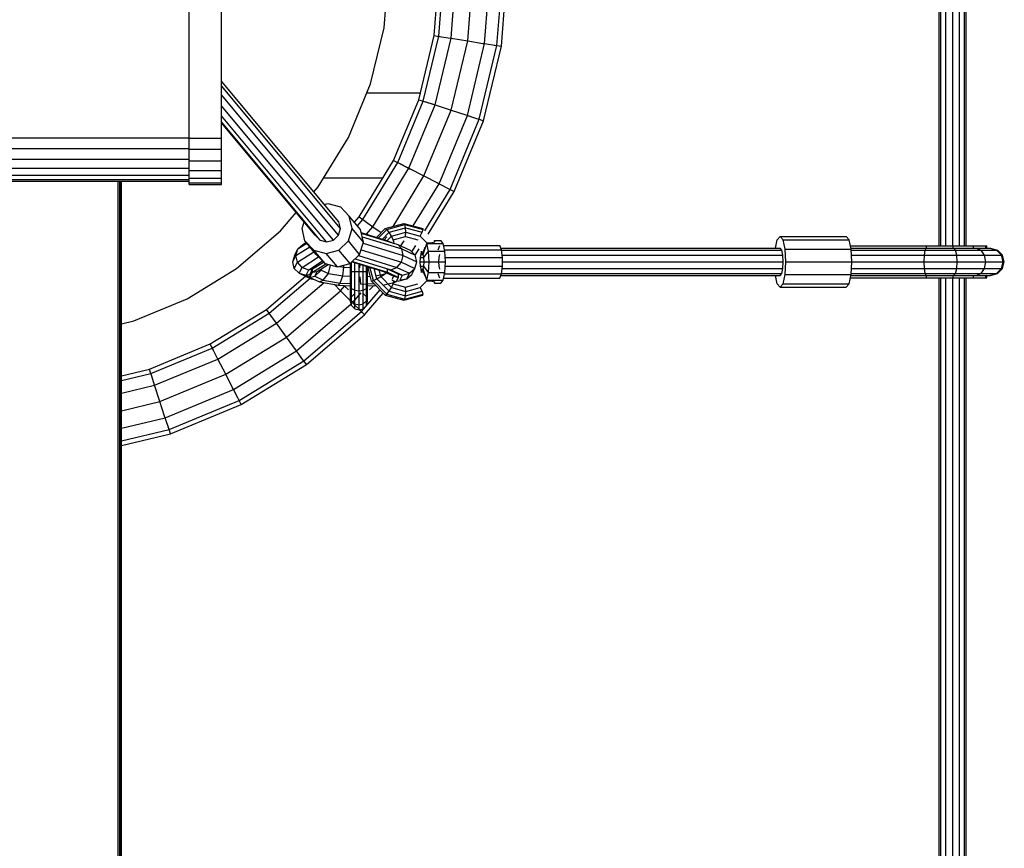
# Model space of a CAD drawing. Extents: x 0 to 29700, y 0 to 21000.
# Drawn here: x 14085 to 14665, y 10714 to 11202 of the extents above; entities that cross this region are included whole.
import ezdxf

# ---------------------------------------------------------------- set-up
doc = ezdxf.new("R2010")
doc.units = 0
doc.layers.add('STAB', color=7, linetype='Continuous')

msp = doc.modelspace()

# ---------------------------------------------------------------- linework, layer by layer
at = {"layer": 'STAB', "color": 1}
for p, q in [((14627.02, 11068.85), (14627.02, 11523.88)), ((14628.09, 11068.85), (14628.09, 11523.88)), ((14631.02, 11068.85), (14631.02, 11523.88)), ((14635.02, 11068.85), (14635.02, 11523.88)), ((14639.02, 11068.85), (14639.02, 11523.88)), ((14641.95, 11068.85), (14641.95, 11523.88)), ((14643.02, 11068.85), (14643.02, 11523.88)), ((14273.14, 11083), (14203.94, 11165.99)), ((14274.06, 11079.08), (14203.94, 11163.18)), ((14272.87, 11075.16), (14203.94, 11157.83)), ((14269.88, 11072.29), (14203.94, 11151.38)), ((14265.9, 11071.24), (14203.94, 11145.55)), ((14262, 11072.29), (14203.94, 11141.92)), ((14259.21, 11075.16), (14203.94, 11141.45)), ((14274.06, 11079.08), (14273.14, 11083)), ((14272.87, 11075.16), (14274.06, 11079.08)), ((14286.36, 11076.32), (14307.81, 11069.72)), ((14248.92, 11067.06), (14254.22, 11070.4)), ((14251.91, 11069.73), (14253.79, 11070.92)), ((14262, 11072.29), (14259.21, 11075.16)), ((14262, 11072.29), (14265.9, 11071.24)), ((14265.9, 11071.24), (14269.88, 11072.29)), ((14269.88, 11072.29), (14272.87, 11075.16)), ((14286.85, 11074.26), (14310.26, 11067.06)), ((14287.39, 11070.49), (14311.06, 11063.21)), ((14247.12, 11063.42), (14248.92, 11067.06)), ((14247.73, 11063.22), (14255.91, 11068.38)), ((14247.73, 11063.22), (14248.92, 11067.06)), ((14248.65, 11059.22), (14258.41, 11065.38)), ((14248.92, 11067.06), (14251.91, 11069.73)), ((14286.18, 11066.54), (14309.99, 11059.22)), ((14307.81, 11069.72), (14315.24, 11066.28)), ((14310.26, 11067.06), (14307.81, 11069.72)), ((14310.26, 11067.06), (14318.13, 11063.41)), ((14311.06, 11063.21), (14310.26, 11067.06)), ((14315.24, 11066.28), (14318.13, 11063.42)), ((14315.24, 11066.28), (14318.13, 11063.41)), ((14245.89, 11059.5), (14247.12, 11063.42)), ((14245.89, 11059.5), (14247.12, 11063.42)), ((14245.89, 11059.5), (14247.73, 11063.22)), ((14246.85, 11055.58), (14245.89, 11059.5)), ((14246.85, 11055.58), (14245.89, 11059.5)), ((14246.85, 11055.58), (14248.65, 11059.22)), ((14248.65, 11059.22), (14247.73, 11063.22)), ((14251.44, 11056.15), (14248.65, 11059.22)), ((14251.44, 11056.15), (14261.19, 11062.3)), ((14255.35, 11054.82), (14263.47, 11059.94)), ((14257.61, 11055.25), (14264.07, 11059.33)), ((14282.63, 11061.17), (14301.88, 11055.25)), ((14282.76, 11061.29), (14303.84, 11054.81)), ((14284.66, 11063.12), (14307.35, 11056.14)), ((14307.35, 11056.14), (14309.99, 11059.22)), ((14309.99, 11059.22), (14311.06, 11063.21)), ((14309.99, 11059.22), (14317.86, 11055.57)), ((14311.06, 11063.21), (14319.09, 11059.49)), ((14317.86, 11055.57), (14319.09, 11059.49)), ((14319.09, 11059.49), (14318.13, 11063.42)), ((14319.09, 11059.49), (14318.13, 11063.41)), ((14246.85, 11055.58), (14249.74, 11052.71)), ((14246.85, 11055.58), (14249.74, 11052.71)), ((14249.74, 11052.71), (14251.44, 11056.15)), ((14251.44, 11056.15), (14255.35, 11054.82)), ((14253.78, 11051.66), (14255.35, 11054.82)), ((14255.35, 11054.82), (14257.61, 11055.25)), ((14256.12, 11052.26), (14257.61, 11055.25)), ((14301.88, 11055.25), (14308.36, 11052.25)), ((14301.88, 11055.25), (14303.84, 11054.81)), ((14301.88, 11055.25), (14303.84, 11054.81)), ((14303.84, 11054.81), (14307.35, 11056.14)), ((14303.84, 11054.81), (14310.66, 11051.66)), ((14307.35, 11056.14), (14314.78, 11052.71)), ((14314.78, 11052.71), (14317.86, 11055.57)), ((14316.09, 11051.99), (14317.86, 11055.58)), ((14249.74, 11052.71), (14256.83, 11049.43)), ((14249.74, 11052.71), (14253.78, 11051.66)), ((14249.74, 11052.71), (14253.78, 11051.66)), ((14253.78, 11051.66), (14256.12, 11052.26)), ((14253.78, 11051.66), (14256.12, 11052.26)), ((14253.78, 11051.66), (14256.07, 11050.6)), ((14256.82, 11049.43), (14258.77, 11049.04)), ((14256.83, 11049.43), (14258.78, 11049.04)), ((14307.83, 11048.14), (14313.15, 11049.43)), ((14308.36, 11052.25), (14310.66, 11051.66)), ((14308.36, 11052.25), (14310.66, 11051.66)), ((14309.24, 11048.79), (14310.66, 11051.66)), ((14309.24, 11048.79), (14313.15, 11049.43)), ((14310.66, 11051.66), (14314.78, 11052.71)), ((14310.66, 11051.66), (14314.78, 11052.71)), ((14313.15, 11049.43), (14314.78, 11052.71)), ((14313.15, 11049.43), (14316.09, 11051.99)), ((14627.02, 9986.39), (14627.02, 11050.07)), ((14628.09, 9986.39), (14628.09, 11050.07)), ((14631.02, 9986.39), (14631.02, 11050.07)), ((14635.02, 9986.39), (14635.02, 11050.07)), ((14639.02, 9986.39), (14639.02, 11050.07)), ((14641.95, 9986.39), (14641.95, 11050.07)), ((14643.02, 9986.39), (14643.02, 11050.07))]:
    msp.add_line(p, q, dxfattribs=at)
at = {"layer": 'STAB', "color": 5}
for p, q in [((14184.94, 11125.82), (14184.94, 11291.2)), ((14203.94, 11132.44), (14203.94, 11218.39)), ((14203.94, 11132.44), (14203.94, 11218.39)), ((14203.94, 11132.44), (14203.94, 11206.89)), ((14184.94, 11132.44), (14203.94, 11132.44)), ((14203.94, 11125.82), (14203.94, 11132.44)), ((14184.94, 11125.82), (14203.94, 11125.82)), ((14203.94, 11119.05), (14203.94, 11125.82)), ((14184.94, 11119.05), (14203.94, 11119.05)), ((14203.94, 11113.23), (14203.94, 11119.05)), ((14184.94, 11113.23), (14203.94, 11113.23)), ((14203.94, 11108.77), (14203.94, 11113.23)), ((14184.94, 11108.77), (14203.94, 11108.77)), ((14184.94, 11105.96), (14184.94, 11107.03)), ((14184.94, 11105.01), (14184.94, 11105.96)), ((14184.94, 11105.96), (14203.94, 11105.96)), ((14184.94, 11105.01), (14203.94, 11105.01)), ((14203.94, 11105.96), (14203.94, 11108.77)), ((14203.94, 11105.01), (14203.94, 11105.96)), ((14368.58, 11067.45), (14533.28, 11067.45)), ((14368.96, 11066.38), (14534.18, 11066.38)), ((14534.18, 11066.38), (14533.28, 11067.45)), ((14534.84, 11063.45), (14534.18, 11066.38)), ((14575.07, 11067.46), (14619.32, 11067.46)), ((14575.21, 11066.38), (14618.8, 11066.39)), ((14618.41, 11063.46), (14618.8, 11066.39)), ((14618.8, 11066.39), (14619.32, 11067.46)), ((14618.8, 11066.39), (14636.68, 11066.39)), ((14619.32, 11067.46), (14635.75, 11067.46)), ((14635.74, 11067.46), (14648.93, 11067.46)), ((14636.67, 11066.39), (14635.74, 11067.46)), ((14636.68, 11066.39), (14635.75, 11067.46)), ((14636.67, 11066.39), (14651.76, 11066.39)), ((14637.36, 11063.46), (14636.67, 11066.39)), ((14637.36, 11063.46), (14636.68, 11066.39)), ((14648.93, 11067.46), (14656.85, 11067.46)), ((14648.93, 11067.46), (14651.76, 11066.39)), ((14651.76, 11066.39), (14660.81, 11066.39)), ((14653.82, 11063.46), (14651.76, 11066.39)), ((14656.85, 11067.46), (14657.37, 11067.46)), ((14656.85, 11067.46), (14660.81, 11066.39)), ((14657.37, 11067.46), (14661.41, 11066.39)), ((14660.81, 11066.39), (14661.41, 11066.39)), ((14663.71, 11063.46), (14660.81, 11066.39)), ((14661.41, 11066.39), (14664.36, 11063.46)), ((14369.34, 11063.45), (14534.84, 11063.45)), ((14369.52, 11059.45), (14535.08, 11059.45)), ((14535.08, 11059.45), (14534.84, 11063.45)), ((14534.84, 11055.45), (14535.08, 11059.45)), ((14575.39, 11063.45), (14618.41, 11063.46)), ((14575.63, 11059.45), (14618.27, 11059.46)), ((14618.27, 11059.46), (14618.41, 11063.46)), ((14618.27, 11059.46), (14637.61, 11059.46)), ((14618.41, 11055.46), (14618.27, 11059.46)), ((14618.41, 11063.46), (14637.36, 11063.46)), ((14637.36, 11063.46), (14653.82, 11063.46)), ((14637.61, 11059.46), (14637.36, 11063.46)), ((14637.61, 11059.46), (14637.36, 11063.46)), ((14637.36, 11055.46), (14637.61, 11059.46)), ((14637.36, 11055.46), (14637.61, 11059.46)), ((14637.61, 11059.46), (14654.58, 11059.46)), ((14653.82, 11063.46), (14663.71, 11063.46)), ((14654.58, 11059.46), (14653.82, 11063.46)), ((14654.58, 11059.46), (14653.82, 11063.46)), ((14653.82, 11055.46), (14654.58, 11059.46)), ((14654.58, 11059.46), (14664.77, 11059.46)), ((14663.71, 11063.46), (14664.36, 11063.46)), ((14664.77, 11059.46), (14663.71, 11063.46)), ((14663.71, 11055.46), (14664.77, 11059.46)), ((14665.44, 11059.46), (14664.36, 11063.46)), ((14664.36, 11055.46), (14665.44, 11059.46)), ((14664.77, 11059.46), (14665.44, 11059.46)), ((14369.34, 11055.45), (14534.84, 11055.45)), ((14534.18, 11052.53), (14534.84, 11055.45)), ((14575.39, 11055.45), (14618.41, 11055.46)), ((14618.41, 11055.46), (14637.36, 11055.46)), ((14618.8, 11052.53), (14618.41, 11055.46)), ((14636.68, 11052.53), (14637.36, 11055.46)), ((14636.68, 11052.53), (14637.36, 11055.46)), ((14637.36, 11055.46), (14653.82, 11055.46)), ((14651.76, 11052.53), (14653.82, 11055.46)), ((14651.76, 11052.53), (14653.82, 11055.46)), ((14653.82, 11055.46), (14663.71, 11055.46)), ((14660.81, 11052.53), (14663.71, 11055.46)), ((14661.41, 11052.53), (14664.36, 11055.46)), ((14663.71, 11055.46), (14664.36, 11055.46)), ((14368.58, 11051.45), (14533.28, 11051.45)), ((14368.96, 11052.53), (14534.18, 11052.53)), ((14533.28, 11051.45), (14534.18, 11052.53)), ((14575.07, 11051.46), (14619.32, 11051.46)), ((14575.21, 11052.53), (14618.8, 11052.53)), ((14618.8, 11052.53), (14636.68, 11052.53)), ((14619.32, 11051.46), (14618.8, 11052.53)), ((14619.32, 11051.46), (14635.75, 11051.46)), ((14635.75, 11051.46), (14636.68, 11052.53)), ((14635.75, 11051.46), (14636.68, 11052.53)), ((14635.75, 11051.46), (14648.94, 11051.46)), ((14636.68, 11052.53), (14651.76, 11052.53)), ((14648.93, 11051.46), (14656.85, 11051.46)), ((14648.94, 11051.46), (14651.76, 11052.53)), ((14651.76, 11052.53), (14660.81, 11052.53)), ((14655.08, 11051.46), (14657.37, 11051.46)), ((14656.85, 11051.46), (14660.81, 11052.53)), ((14656.85, 11051.46), (14657.37, 11051.46)), ((14657.37, 11051.46), (14661.41, 11052.53)), ((14660.81, 11052.53), (14661.41, 11052.53))]:
    msp.add_line(p, q, dxfattribs=at)
at = {"layer": 'STAB', "color": 32}
for p, q in [((14299.76, 11197.48), (14302.44, 11231.51)), ((14291.8, 11164.3), (14299.76, 11197.48)), ((14278.73, 11132.76), (14291.8, 11164.3)), ((14260.9, 11103.66), (14278.73, 11132.76)), ((14258.38, 11100.7), (14260.9, 11103.66)), ((14238.74, 11077.71), (14248.02, 11088.58)), ((14212.78, 11055.55), (14238.74, 11077.71)), ((14183.68, 11037.71), (14212.78, 11055.55)), ((14152.15, 11024.65), (14183.68, 11037.71)), ((14144.94, 11022.92), (14152.15, 11024.65))]:
    msp.add_line(p, q, dxfattribs=at)
at = {"layer": 'STAB'}
for p, q in [((14329.33, 11192.8), (14332.44, 11232.29)), ((14331.99, 11192.38), (14335.12, 11232.19)), ((14339.24, 11191.23), (14342.44, 11231.9)), ((14349.15, 11189.66), (14352.44, 11231.51)), ((14359.05, 11188.09), (14362.44, 11231.11)), ((14366.31, 11186.94), (14369.76, 11230.82)), ((14368.96, 11186.52), (14372.44, 11230.72)), ((14320.27, 11155.04), (14329.33, 11192.8)), ((14322.82, 11154.21), (14331.99, 11192.38)), ((14329.33, 11192.8), (14331.31, 11192.48)), ((14331.31, 11192.48), (14333.7, 11192.1)), ((14331.99, 11192.38), (14333.7, 11192.1)), ((14333.7, 11192.1), (14340.23, 11191.07)), ((14329.81, 11151.94), (14339.24, 11191.23)), ((14339.24, 11191.23), (14349.15, 11189.66)), ((14339.35, 11148.84), (14349.15, 11189.66)), ((14348.89, 11145.74), (14359.05, 11188.09)), ((14349.15, 11189.66), (14358.06, 11188.25)), ((14355.87, 11143.47), (14366.31, 11186.94)), ((14358.06, 11188.25), (14359.05, 11188.09)), ((14358.43, 11142.64), (14368.96, 11186.52)), ((14359.05, 11188.09), (14366.31, 11186.94)), ((14364.59, 11187.21), (14366.31, 11186.94)), ((14366.31, 11186.94), (14368.96, 11186.52)), ((14289.61, 11159.01), (14321.22, 11159.01)), ((14305.41, 11119.17), (14320.27, 11155.04)), ((14307.8, 11117.95), (14322.82, 11154.21)), ((14314.35, 11114.62), (14329.81, 11151.94)), ((14320.27, 11155.04), (14322.82, 11154.21)), ((14322.18, 11154.42), (14322.82, 11154.21)), ((14322.82, 11154.21), (14329.81, 11151.94)), ((14324.48, 11153.67), (14329.81, 11151.94)), ((14329.81, 11151.94), (14339.35, 11148.84)), ((14323.28, 11110.06), (14339.35, 11148.84)), ((14332.22, 11105.51), (14348.89, 11145.74)), ((14339.35, 11148.84), (14347.93, 11146.05)), ((14347.93, 11146.05), (14354.22, 11144.01)), ((14348.89, 11145.74), (14354.22, 11144.01)), ((14338.77, 11102.17), (14355.87, 11143.47)), ((14341.16, 11100.95), (14358.43, 11142.64)), ((14354.22, 11144.01), (14356.52, 11143.26)), ((14355.87, 11143.47), (14358.43, 11142.64)), ((13984.94, 11132.57), (14184.94, 11132.57)), ((13984.94, 11126.35), (14184.94, 11126.35)), ((14184.94, 11120.37), (14184.94, 11125.82)), ((13984.94, 11120.06), (14184.94, 11120.06)), ((14184.94, 11114.66), (14184.94, 11120.37)), ((14285.12, 11086.06), (14305.41, 11119.17)), ((14287.3, 11084.48), (14307.8, 11117.95)), ((14305.41, 11119.17), (14307.2, 11118.26)), ((14307.2, 11118.26), (14307.8, 11117.95)), ((14307.8, 11117.95), (14314.35, 11114.62)), ((14309.35, 11117.16), (14315.24, 11114.16)), ((13984.94, 11114.66), (14184.94, 11114.66)), ((14184.94, 11107.03), (14184.94, 11114.66)), ((14293.24, 11080.17), (14314.35, 11114.62)), ((14314.35, 11114.62), (14323.28, 11110.06)), ((13984.94, 11110.52), (14184.94, 11110.52)), ((13984.94, 11107.91), (14184.94, 11107.91)), ((13984.94, 11107.03), (14184.94, 11107.03)), ((14142.94, 9996.39), (14142.94, 11107.03)), ((14143.94, 9996.39), (14143.94, 11107.03)), ((14144.67, 9996.39), (14144.67, 11107.03)), ((14144.94, 9796.39), (14144.94, 11107.03)), ((14264.18, 11109.01), (14299.18, 11109.01)), ((14305.09, 11080.37), (14323.28, 11110.06)), ((14316.97, 11080.62), (14332.22, 11105.51)), ((14323.28, 11110.06), (14331.33, 11105.96)), ((14331.33, 11105.96), (14337.22, 11102.96)), ((14331.33, 11105.96), (14332.22, 11105.51)), ((14332.22, 11105.51), (14338.77, 11102.17)), ((14323.82, 11077.78), (14338.77, 11102.17)), ((14325.75, 11075.8), (14341.16, 11100.95)), ((14337.22, 11102.96), (14338.77, 11102.17)), ((14338.77, 11102.17), (14341.16, 11100.95)), ((14264.6, 11093.24), (14266.68, 11093.78)), ((14266.68, 11093.78), (14274, 11091.81)), ((14279.23, 11086.43), (14274, 11091.81)), ((14251.39, 11079.08), (14252.6, 11083.09)), ((14285.85, 11078.48), (14279.23, 11086.43)), ((14280.95, 11079.08), (14279.23, 11086.43)), ((14282.29, 11082.75), (14285.12, 11086.06)), ((14284.03, 11080.66), (14287.3, 11084.48)), ((14285.12, 11086.06), (14287.3, 11084.48)), ((14286.75, 11084.89), (14287.3, 11084.48)), ((14287.3, 11084.48), (14288.7, 11083.46)), ((14288.7, 11083.46), (14293.24, 11080.17)), ((14300.44, 11079.09), (14311.49, 11082.13)), ((14311.49, 11082.13), (14322.54, 11079.09)), ((14312.05, 11081.44), (14311.49, 11082.13)), ((14253.11, 11071.73), (14251.39, 11079.08)), ((14278.72, 11071.73), (14280.95, 11079.08)), ((14287.58, 11071.13), (14280.95, 11079.08)), ((14287.58, 11071.13), (14285.85, 11078.48)), ((14286.28, 11076.67), (14302.45, 11071.7)), ((14289.42, 11075.7), (14293.24, 11080.17)), ((14293.24, 11080.17), (14298.07, 11076.66)), ((14295.36, 11073.88), (14300.44, 11079.09)), ((14296.5, 11073.52), (14301.34, 11078.49)), ((14298.77, 11072.83), (14302.68, 11076.85)), ((14300.44, 11079.09), (14301.34, 11078.49)), ((14301.34, 11078.49), (14312.05, 11081.44)), ((14302.68, 11076.85), (14301.34, 11078.49)), ((14302.68, 11076.85), (14312.47, 11079.54)), ((14304.09, 11074.61), (14302.68, 11076.85)), ((14304.09, 11074.61), (14312.62, 11076.96)), ((14312.47, 11079.54), (14312.05, 11081.44)), ((14312.05, 11081.44), (14322.77, 11078.49)), ((14312.62, 11076.96), (14312.47, 11079.54)), ((14312.47, 11079.54), (14322.25, 11076.85)), ((14312.47, 11074.36), (14312.62, 11076.96)), ((14312.62, 11076.96), (14321.14, 11074.61)), ((14321.14, 11074.61), (14322.25, 11076.85)), ((14322.25, 11076.85), (14322.77, 11078.49)), ((14322.77, 11078.49), (14322.54, 11079.09)), ((14259.74, 11063.79), (14253.11, 11071.73)), ((14258.34, 11066.35), (14253.11, 11071.73)), ((14273.12, 11066.35), (14278.72, 11071.73)), ((14285.35, 11063.78), (14278.72, 11071.73)), ((14285.35, 11063.78), (14287.58, 11071.13)), ((14299.84, 11072.5), (14301.35, 11074.27)), ((14301.53, 11071.98), (14304.09, 11074.61)), ((14302.45, 11071.7), (14304.54, 11070.73)), ((14305.2, 11072.37), (14304.09, 11074.61)), ((14305.2, 11072.37), (14312.47, 11074.36)), ((14305.71, 11070.73), (14305.2, 11072.37)), ((14309.74, 11068.83), (14311.56, 11071.8)), ((14312.47, 11074.36), (14319.73, 11072.37)), ((14325.03, 11070.61), (14321.14, 11074.61)), ((14322.75, 11063.79), (14324.91, 11070.28)), ((14325.94, 11065.7), (14324.91, 11070.28)), ((14324.91, 11070.28), (14334.65, 11070.28)), ((14325.03, 11070.61), (14328.15, 11070.79)), ((14328.15, 11070.79), (14329.79, 11071.28)), ((14329.79, 11071.28), (14329.5, 11071.95)), ((14329.5, 11071.95), (14333.24, 11071.95)), ((14334.65, 11070.28), (14333.24, 11071.95)), ((14335.68, 11065.7), (14334.65, 11070.28)), ((14530.47, 11067.45), (14531.59, 11072.44)), ((14531.59, 11072.44), (14533.28, 11074.45)), ((14533.28, 11074.45), (14572.26, 11074.46)), ((14534.97, 11072.44), (14533.28, 11074.45)), ((14534.97, 11072.44), (14573.94, 11072.45)), ((14536.2, 11066.95), (14534.97, 11072.44)), ((14573.94, 11072.45), (14572.26, 11074.46)), ((14575.18, 11066.95), (14573.94, 11072.45)), ((14264.97, 11058.4), (14258.34, 11066.35)), ((14258.34, 11066.35), (14265.66, 11064.38)), ((14265.66, 11064.38), (14273.12, 11066.35)), ((14272.29, 11056.43), (14265.66, 11064.38)), ((14279.75, 11058.4), (14273.12, 11066.35)), ((14316.19, 11065.34), (14318.5, 11069.1)), ((14318.14, 11063.39), (14320.43, 11067.12)), ((14321.63, 11063.79), (14321.77, 11065.74)), ((14321.63, 11063.79), (14322.19, 11064.45)), ((14322.19, 11064.45), (14322.32, 11065.17)), ((14322.75, 11063.79), (14322.19, 11064.45)), ((14322.32, 11065.17), (14323.12, 11065.88)), ((14323.12, 11065.88), (14323.99, 11068)), ((14323.17, 11061.95), (14325.94, 11065.7)), ((14326.31, 11059.45), (14325.94, 11065.7)), ((14325.94, 11065.7), (14335.68, 11065.7)), ((14331.65, 11066.52), (14332.66, 11069.11)), ((14334.91, 11069.11), (14367.93, 11069.11)), ((14335.49, 11066.52), (14368.94, 11066.52)), ((14336.06, 11059.45), (14335.68, 11065.7)), ((14368.94, 11066.52), (14367.93, 11069.11)), ((14369.52, 11062.04), (14368.94, 11066.52)), ((14536.2, 11066.95), (14575.18, 11066.95)), ((14536.66, 11059.45), (14536.2, 11066.95)), ((14574.75, 11068.85), (14609.52, 11068.85)), ((14575.63, 11059.45), (14575.18, 11066.95)), ((14609.52, 11068.85), (14619.62, 11068.85)), ((14619.62, 11067.46), (14619.62, 11068.85)), ((14619.62, 11068.85), (14635.22, 11068.85)), ((14635.22, 11068.85), (14643.02, 11068.85)), ((14635.22, 11067.46), (14635.22, 11068.85)), ((14643.02, 11068.85), (14647.33, 11068.85)), ((14647.33, 11068.85), (14648.64, 11068.85)), ((14647.33, 11067.46), (14647.33, 11068.85)), ((14648.64, 11068.85), (14654.6, 11068.85)), ((14654.6, 11067.46), (14654.6, 11068.85)), ((14654.6, 11068.85), (14655.08, 11068.85)), ((14655.08, 11067.46), (14655.08, 11068.85)), ((14264.97, 11058.4), (14259.74, 11063.79)), ((14279.75, 11058.4), (14285.35, 11063.78)), ((14279.99, 11053.76), (14279.99, 11058.63)), ((14280.65, 11053.76), (14280.65, 11059.27)), ((14280.92, 11059.52), (14299.47, 11053.81)), ((14281.07, 11059.67), (14301.81, 11053.29)), ((14282.49, 11053.76), (14282.49, 11059.04)), ((14320.69, 11059.45), (14321.07, 11059.43)), ((14321.07, 11059.43), (14321.22, 11061.96)), ((14321.07, 11059.43), (14322.38, 11059.45)), ((14321.22, 11056.95), (14321.07, 11059.43)), ((14321.22, 11061.96), (14321.63, 11063.79)), ((14321.22, 11061.96), (14322.53, 11061.95)), ((14321.63, 11063.79), (14322.76, 11063.78)), ((14322.38, 11059.45), (14323.32, 11059.45)), ((14322.53, 11061.95), (14323.17, 11061.95)), ((14323.17, 11061.95), (14322.75, 11063.79)), ((14323.32, 11059.44), (14323.17, 11061.95)), ((14323.17, 11056.95), (14323.32, 11059.44)), ((14323.32, 11059.44), (14326.31, 11059.45)), ((14325.94, 11053.2), (14326.31, 11059.45)), ((14326.31, 11059.45), (14336.06, 11059.45)), ((14332.12, 11059.45), (14332.27, 11061.95)), ((14332.27, 11056.95), (14332.12, 11059.45)), ((14332.27, 11061.95), (14332.68, 11063.78)), ((14335.68, 11053.2), (14336.06, 11059.45)), ((14335.9, 11062.04), (14369.52, 11062.04)), ((14369.52, 11056.87), (14369.52, 11062.04)), ((14536.2, 11051.95), (14536.66, 11059.45)), ((14536.66, 11059.45), (14575.63, 11059.45)), ((14575.18, 11051.95), (14575.63, 11059.45)), ((14256.06, 11050.3), (14257.54, 11053.29)), ((14257.54, 11053.29), (14265.44, 11058.28)), ((14257.54, 11053.29), (14257.61, 11055.26)), ((14257.54, 11053.29), (14260.25, 11053.82)), ((14258.86, 11051.01), (14262.72, 11054.6)), ((14258.86, 11051.01), (14260.25, 11053.82)), ((14260.25, 11053.82), (14266.76, 11057.92)), ((14262.72, 11054.6), (14263.28, 11055.73)), ((14262.72, 11054.6), (14267, 11052.62)), ((14264.97, 11058.4), (14272.29, 11056.43)), ((14267, 11052.62), (14268.2, 11057.53)), ((14272.29, 11056.43), (14279.75, 11058.4)), ((14273.5, 11056.75), (14276.03, 11056.31)), ((14275.38, 11051.17), (14276.03, 11056.31)), ((14275.38, 11051.17), (14276.03, 11056.31)), ((14276.03, 11056.31), (14275.95, 11057.4)), ((14276.03, 11056.31), (14275.96, 11057.4)), ((14276.03, 11056.31), (14279.99, 11056.11)), ((14279.99, 11053.76), (14280.65, 11053.76)), ((14279.99, 11045.01), (14279.99, 11053.76)), ((14280.65, 11053.76), (14282.49, 11053.76)), ((14280.65, 11043.72), (14280.65, 11053.76)), ((14282.49, 11053.76), (14284.99, 11053.76)), ((14282.49, 11042.77), (14282.49, 11053.76)), ((14284.99, 11053.76), (14284.99, 11058.27)), ((14284.99, 11053.76), (14287.48, 11053.76)), ((14284.99, 11042.42), (14284.99, 11053.76)), ((14285.56, 11055.82), (14285.75, 11058.04)), ((14287.48, 11053.76), (14287.48, 11057.5)), ((14287.48, 11053.76), (14289.32, 11053.76)), ((14287.48, 11042.77), (14287.48, 11053.76)), ((14289.32, 11053.76), (14289.32, 11056.94)), ((14289.32, 11053.76), (14289.99, 11053.76)), ((14289.32, 11043.72), (14289.32, 11053.76)), ((14289.99, 11053.76), (14289.99, 11056.73)), ((14289.99, 11056.07), (14291.8, 11056.17)), ((14289.99, 11045.01), (14289.99, 11053.76)), ((14292.36, 11048.12), (14290.12, 11056.69)), ((14293.51, 11048.46), (14291.46, 11056.28)), ((14295.52, 11049.41), (14293.92, 11055.52)), ((14297.85, 11050.7), (14296.82, 11054.63)), ((14299.47, 11053.81), (14305.53, 11051.01)), ((14299.47, 11053.81), (14301.81, 11053.29)), ((14299.89, 11052), (14301.07, 11052.95)), ((14301.81, 11053.29), (14301.88, 11055.25)), ((14301.81, 11053.29), (14308.29, 11050.29)), ((14321.63, 11055.13), (14321.22, 11056.95)), ((14321.22, 11056.95), (14322.53, 11056.95)), ((14321.77, 11053.17), (14321.63, 11055.13)), ((14322.19, 11054.46), (14321.63, 11055.13)), ((14321.63, 11055.13), (14322.76, 11055.12)), ((14322.19, 11054.46), (14322.76, 11055.13)), ((14322.32, 11053.73), (14322.19, 11054.46)), ((14322.32, 11053.73), (14323.12, 11053.03)), ((14322.53, 11056.95), (14323.17, 11056.95)), ((14322.76, 11055.13), (14323.17, 11056.95)), ((14324.91, 11048.63), (14322.76, 11055.13)), ((14323.99, 11050.91), (14323.12, 11053.03)), ((14325.94, 11053.2), (14323.17, 11056.95)), ((14324.91, 11048.63), (14325.94, 11053.2)), ((14325.94, 11053.2), (14335.68, 11053.2)), ((14332.68, 11055.12), (14332.27, 11056.95)), ((14334.65, 11048.63), (14335.68, 11053.2)), ((14335.9, 11056.87), (14369.52, 11056.87)), ((14368.94, 11052.38), (14369.52, 11056.87)), ((14230.38, 11031.32), (14253.43, 11051.01)), ((14231.96, 11029.15), (14256.1, 11049.77)), ((14236.28, 11023.21), (14264.38, 11047.21)), ((14256.05, 11050.3), (14258.86, 11051.01)), ((14256.05, 11050.3), (14261.75, 11047.66)), ((14256.06, 11050.3), (14256.12, 11052.26)), ((14256.06, 11050.3), (14258.86, 11051.01)), ((14258.86, 11051.01), (14263.95, 11048.66)), ((14261.75, 11047.66), (14263.95, 11048.66)), ((14261.75, 11047.66), (14263.95, 11048.66)), ((14261.75, 11047.66), (14272.91, 11045.73)), ((14263.95, 11048.66), (14267, 11052.62)), ((14263.95, 11048.66), (14267, 11052.62)), ((14263.95, 11048.66), (14273.93, 11046.94)), ((14267, 11052.62), (14275.38, 11051.17)), ((14272.91, 11045.73), (14273.93, 11046.94)), ((14272.92, 11045.73), (14273.93, 11046.94)), ((14273.93, 11046.94), (14275.38, 11051.17)), ((14273.93, 11046.94), (14279.99, 11046.62)), ((14275.38, 11051.17), (14279.99, 11050.94)), ((14286.12, 11046.3), (14285.62, 11050.64)), ((14289.99, 11050.89), (14291.61, 11050.98)), ((14292.36, 11048.12), (14293.51, 11048.46)), ((14300.44, 11039.82), (14292.36, 11048.12)), ((14293.51, 11048.46), (14295.52, 11049.41)), ((14301.34, 11040.42), (14293.51, 11048.46)), ((14294.98, 11051.17), (14300.94, 11052.62)), ((14295.52, 11049.41), (14297.85, 11050.7)), ((14302.68, 11042.06), (14295.52, 11049.41)), ((14297.85, 11050.7), (14299.89, 11052)), ((14304.09, 11044.3), (14297.85, 11050.7)), ((14299.04, 11045.73), (14306.99, 11047.66)), ((14304.37, 11048.66), (14306.99, 11047.66)), ((14304.37, 11048.65), (14306.99, 11047.66)), ((14304.6, 11049.13), (14305.53, 11051.01)), ((14305.2, 11046.54), (14305.71, 11048.18)), ((14305.53, 11051.01), (14308.29, 11050.29)), ((14305.53, 11051.01), (14308.29, 11050.29)), ((14307.14, 11047.97), (14308.29, 11050.29)), ((14308.29, 11050.29), (14308.36, 11052.25)), ((14321.14, 11044.3), (14325.04, 11048.29)), ((14324.91, 11048.63), (14334.65, 11048.63)), ((14325.04, 11048.29), (14328.15, 11048.11)), ((14328.15, 11048.11), (14329.79, 11047.62)), ((14329.5, 11046.95), (14329.79, 11047.62)), ((14329.5, 11046.95), (14333.24, 11046.95)), ((14332.66, 11049.79), (14331.65, 11052.38)), ((14333.24, 11046.95), (14334.65, 11048.63)), ((14334.91, 11049.79), (14367.93, 11049.79)), ((14335.49, 11052.38), (14368.94, 11052.38)), ((14367.93, 11049.79), (14368.94, 11052.38)), ((14531.6, 11046.46), (14530.47, 11051.45)), ((14534.97, 11046.46), (14536.2, 11051.95)), ((14536.2, 11051.95), (14575.18, 11051.95)), ((14573.94, 11046.47), (14575.18, 11051.95)), ((14574.75, 11050.07), (14609.52, 11050.07)), ((14609.52, 11050.07), (14619.62, 11050.07)), ((14619.62, 11050.07), (14619.62, 11051.46)), ((14619.62, 11050.07), (14635.22, 11050.07)), ((14635.22, 11050.07), (14635.22, 11051.46)), ((14635.22, 11050.07), (14643.02, 11050.07)), ((14643.02, 11050.07), (14647.33, 11050.07)), ((14647.33, 11050.07), (14647.33, 11051.46)), ((14647.33, 11050.07), (14648.64, 11050.07)), ((14648.64, 11050.07), (14654.6, 11050.07)), ((14654.6, 11050.07), (14654.6, 11051.46)), ((14654.6, 11050.07), (14655.08, 11050.07)), ((14655.08, 11050.07), (14655.08, 11051.46)), ((14242.17, 11015.09), (14274.09, 11042.35)), ((14274.09, 11042.35), (14270.25, 11046.19)), ((14272.92, 11045.73), (14279.99, 11045.37)), ((14274.09, 11042.35), (14276.5, 11045.17)), ((14279.99, 11036.46), (14274.09, 11042.35)), ((14278.74, 11042.94), (14276.1, 11045.57)), ((14279.99, 11038.6), (14279.99, 11045.01)), ((14280.65, 11043.72), (14279.99, 11045.01)), ((14280.65, 11036.37), (14280.65, 11043.72)), ((14280.65, 11043.72), (14282.49, 11042.77)), ((14282.49, 11034.72), (14282.49, 11042.77)), ((14282.49, 11042.77), (14284.99, 11042.42)), ((14284.99, 11042.42), (14287.48, 11042.77)), ((14284.99, 11034.12), (14284.99, 11042.42)), ((14286.12, 11046.3), (14293.71, 11046.73)), ((14286.38, 11030.07), (14297.38, 11042.96)), ((14287.48, 11042.77), (14289.32, 11043.72)), ((14287.48, 11034.72), (14287.48, 11042.77)), ((14289.32, 11043.72), (14289.99, 11045.01)), ((14289.32, 11036.37), (14289.32, 11043.72)), ((14289.99, 11045.22), (14294.91, 11045.5)), ((14289.99, 11038.6), (14289.99, 11045.01)), ((14291.24, 11042.94), (14293.73, 11045.43)), ((14301.34, 11040.42), (14302.68, 11042.06)), ((14302.68, 11042.06), (14304.09, 11044.3)), ((14302.68, 11042.06), (14312.47, 11039.37)), ((14304.09, 11044.3), (14305.2, 11046.54)), ((14304.09, 11044.3), (14312.62, 11041.95)), ((14305.2, 11046.54), (14312.47, 11044.54)), ((14312.47, 11044.54), (14319.73, 11046.54)), ((14312.62, 11041.95), (14312.47, 11044.54)), ((14312.47, 11039.37), (14322.25, 11042.06)), ((14312.47, 11039.37), (14312.62, 11041.95)), ((14312.62, 11041.95), (14321.14, 11044.3)), ((14322.25, 11042.06), (14321.14, 11044.3)), ((14322.76, 11040.42), (14322.25, 11042.06)), ((14533.28, 11044.45), (14531.6, 11046.46)), ((14533.28, 11044.45), (14534.97, 11046.46)), ((14533.28, 11044.45), (14572.26, 11044.46)), ((14534.97, 11046.46), (14573.94, 11046.47)), ((14572.26, 11044.46), (14573.94, 11046.47)), ((14279.99, 11036.26), (14279.99, 11038.6)), ((14280.65, 11036.37), (14279.99, 11038.6)), ((14280.65, 11033.68), (14279.99, 11036.26)), ((14280.65, 11033.68), (14280.65, 11036.37)), ((14280.65, 11036.37), (14282.49, 11034.72)), ((14280.66, 11038.85), (14282.48, 11040.74)), ((14281.18, 11035.26), (14286.18, 11041.11)), ((14287.48, 11034.72), (14289.32, 11036.37)), ((14289.31, 11038.85), (14287.49, 11040.74)), ((14288.28, 11028.17), (14299.26, 11041.03)), ((14289.32, 11036.37), (14289.99, 11038.6)), ((14289.32, 11033.68), (14289.32, 11036.37)), ((14289.32, 11033.68), (14289.99, 11036.26)), ((14289.99, 11036.26), (14289.99, 11038.6)), ((14300.44, 11039.82), (14301.34, 11040.42)), ((14300.44, 11039.82), (14311.49, 11036.78)), ((14301.34, 11040.42), (14312.06, 11037.47)), ((14311.49, 11036.78), (14322.54, 11039.82)), ((14311.49, 11036.78), (14312.06, 11037.47)), ((14312.06, 11037.47), (14322.76, 11040.42)), ((14312.06, 11037.47), (14312.47, 11039.37)), ((14322.54, 11039.82), (14322.76, 11040.42)), ((14197.27, 11011.04), (14230.38, 11031.32)), ((14231.96, 11029.15), (14230.38, 11031.32)), ((14232.98, 11027.74), (14231.56, 11029.7)), ((14248.07, 11006.98), (14280.41, 11034.6)), ((14252.39, 11001.04), (14286.38, 11030.07)), ((14282.49, 11031.78), (14280.65, 11033.68)), ((14281.18, 11035.26), (14286.38, 11030.07)), ((14282.49, 11031.78), (14282.49, 11034.72)), ((14282.49, 11034.72), (14284.99, 11034.12)), ((14282.49, 11031.78), (14284.99, 11031.09)), ((14284.99, 11034.12), (14287.48, 11034.72)), ((14284.99, 11031.09), (14284.99, 11034.12)), ((14284.99, 11031.09), (14287.48, 11031.78)), ((14286.86, 11029.59), (14285.28, 11031.17)), ((14288.28, 11028.17), (14286.38, 11030.07)), ((14287.48, 11031.78), (14287.48, 11034.72)), ((14287.48, 11031.78), (14289.32, 11033.68)), ((14198.49, 11008.64), (14231.96, 11029.15)), ((14232.98, 11027.74), (14231.96, 11029.15)), ((14236.28, 11023.21), (14232.98, 11027.74)), ((14253.97, 10998.86), (14288.28, 11028.17)), ((14201.83, 11002.1), (14236.28, 11023.21)), ((14242.17, 11015.09), (14236.28, 11023.21)), ((14206.38, 10993.16), (14242.17, 11015.09)), ((14248.07, 11006.98), (14242.17, 11015.09)), ((14161.4, 10996.18), (14197.27, 11011.04)), ((14162.23, 10993.62), (14198.49, 11008.64)), ((14198.49, 11008.64), (14197.27, 11011.04)), ((14198.49, 11008.64), (14197.27, 11011.04)), ((14199.28, 11007.09), (14198.19, 11009.25)), ((14199.28, 11007.09), (14198.49, 11008.64)), ((14201.83, 11002.1), (14199.28, 11007.09)), ((14210.94, 10984.22), (14248.07, 11006.98)), ((14248.07, 11006.98), (14247.48, 11007.79)), ((14251.36, 11002.44), (14248.07, 11006.98)), ((14251.36, 11002.44), (14248.07, 11006.98)), ((14164.5, 10986.64), (14201.83, 11002.1)), ((14206.38, 10993.16), (14201.83, 11002.1)), ((14214.27, 10977.68), (14252.39, 11001.04)), ((14252.39, 11001.04), (14251.36, 11002.44)), ((14252.79, 11000.49), (14251.36, 11002.44)), ((14253.96, 10998.86), (14252.39, 11001.04)), ((14253.97, 10998.86), (14252.39, 11001.04)), ((14144.94, 10992.23), (14161.4, 10996.18)), ((14162.02, 10994.27), (14161.4, 10996.18)), ((14215.49, 10975.29), (14253.96, 10998.86)), ((14144.94, 10989.47), (14162.23, 10993.62)), ((14162.77, 10991.97), (14162.02, 10994.27)), ((14162.77, 10991.97), (14162.23, 10993.62)), ((14164.5, 10986.64), (14162.77, 10991.97)), ((14167.6, 10977.1), (14206.38, 10993.16)), ((14210.48, 10985.12), (14206.38, 10993.16)), ((14144.94, 10981.94), (14164.5, 10986.64)), ((14167.6, 10977.1), (14164.5, 10986.64)), ((14170.7, 10967.56), (14210.94, 10984.22)), ((14210.94, 10984.22), (14210.48, 10985.12)), ((14213.48, 10979.23), (14210.94, 10984.22)), ((14172.97, 10960.57), (14214.27, 10977.68)), ((14214.27, 10977.68), (14213.48, 10979.23)), ((14215.49, 10975.29), (14214.27, 10977.68)), ((14144.94, 10971.66), (14167.6, 10977.1)), ((14170.39, 10968.51), (14167.6, 10977.1)), ((14173.8, 10958.02), (14215.49, 10975.29)), ((14144.94, 10961.37), (14170.7, 10967.56)), ((14170.7, 10967.56), (14170.39, 10968.51)), ((14172.97, 10960.57), (14170.7, 10967.56)), ((14144.94, 10953.84), (14172.97, 10960.57)), ((14172.97, 10960.57), (14172.43, 10962.23)), ((14173.8, 10958.02), (14172.97, 10960.57)), ((14144.94, 10951.09), (14173.8, 10958.02))]:
    msp.add_line(p, q, dxfattribs=at)

doc.saveas('drawing.dxf')
